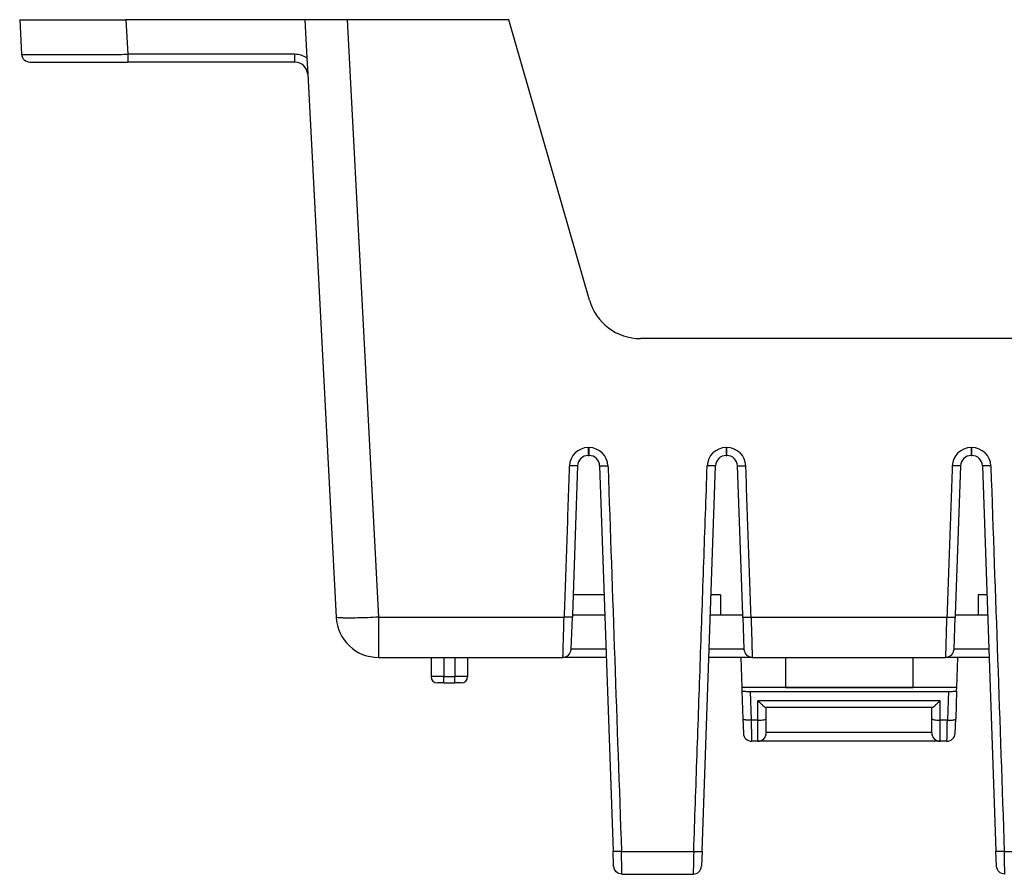
# Model space of a CAD drawing. Units: inches. Extents: x -20 to 20.1, y -5 to 15.7.
# Drawn here: x -19.1 to -16.8, y 9.7 to 11.7 of the extents above; entities that cross this region are included whole.
import ezdxf

# ---------------------------------------------------------------- set-up
doc = ezdxf.new("R2010")
doc.units = ezdxf.units.IN
doc.header["$MEASUREMENT"] = 0

# ---------------------------------------------------------------- blocks, each defined once
blk = doc.blocks.new('58608__35', base_point=(-19.12402077406653, 9.415651338155804))
at = {"color": 7, "linetype": 'Continuous'}
for p, q in [((-19.12402077406653, 11.69667345879171), (-19.11975182203679, 11.61521700159877)), ((-19.12402077406653, 11.69667345879171), (-18.8743633905227, 11.69667345879171)), ((-18.45377999652697, 11.69667345879171), (-18.8743633905227, 11.69667345879171)), ((-18.45377999652697, 11.69667345879171), (-18.44905869335844, 11.60658562768876)), ((-18.35391704311428, 11.69667345879171), (-18.45377999652697, 11.69667345879171)), ((-17.97393124248153, 11.69667345879171), (-18.35391704311428, 11.69667345879171)), ((-17.78483565888065, 11.03721878927548), (-17.97393124248153, 11.69667345879171)), ((-19.10021100523553, 11.59667345884971), (-18.87009442612784, 11.59667345884971)), ((-18.47700815558664, 11.59667345884971), (-18.87009442612784, 11.59667345884971)), ((-18.44905869335844, 11.60658562768876), (-18.44704926956138, 11.56824353755348)), ((-18.44704926956138, 11.56824353755348), (-18.38013482444908, 10.29143986398245)), ((-16.68318453721694, 10.94667345900921), (-17.66467794698926, 10.94667345900921)), ((-17.78742969667584, 10.67167345938621), (-17.78571413541719, 10.67167345938621)), ((-17.46342969686377, 10.67167345938621), (-17.46171413560511, 10.67167345938621)), ((-16.88742969719785, 10.67167345938621), (-16.88571413593919, 10.67167345938621)), ((-17.81241446733683, 10.64754594681777), (-17.82466720458383, 10.29667345960371)), ((-17.7607293647562, 10.64754594681777), (-17.729073182914, 9.741031505614458)), ((-17.52007064841074, 9.741031532996585), (-17.48841446752475, 10.64754594681777)), ((-17.42447662769713, 10.29667345960371), (-17.43672936494413, 10.64754594681777)), ((-16.91241446785883, 10.64754594681777), (-16.92466720510583, 10.29667345960371)), ((-16.86072936527821, 10.64754594681777), (-16.829073183436, 9.741031505614492)), ((-17.47652797819324, 10.34405666176408), (-17.47652797819324, 10.29667345960371)), ((-16.87133450450746, 10.34405666171913), (-16.87133450450746, 10.29667345960371)), ((-17.8274759647796, 10.21624109122671), (-17.82483805120982, 10.29178105234917)), ((-17.82466720458383, 10.29667345960371), (-17.82483805120982, 10.29178105234917)), ((-17.82466720458383, 10.29667345960371), (-17.74847662750921, 10.29667345960371)), ((-17.50066720477175, 10.29667345960371), (-17.47652797819324, 10.29667345960371)), ((-17.47652797819324, 10.29667345960371), (-17.42447662769713, 10.29667345960371)), ((-17.42430578107121, 10.29178105235111), (-17.42447662769713, 10.29667345960371)), ((-17.42430578107121, 10.29178105235111), (-17.42166786750136, 10.21624109122671)), ((-16.92747596523202, 10.21624109321902), (-16.92483805173182, 10.29178105234917)), ((-16.92466720510583, 10.29667345960371), (-16.92483805173182, 10.29178105234917)), ((-16.92466720510583, 10.29667345960371), (-16.87133450450746, 10.29667345960371)), ((-16.87133450450746, 10.29667345960371), (-16.84847662803121, 10.29667345960371)), ((-17.82749981212316, 10.21555819265622), (-17.8274759647796, 10.21624109122671)), ((-17.42166786750136, 10.21624109122671), (-17.42164402016691, 10.2155581929172)), ((-16.92749981264516, 10.21555819265622), (-16.92747596523202, 10.21624109321902)), ((-18.28027187103155, 10.19667345966171), (-18.15707191712376, 10.19667345922671)), ((-18.15707191712376, 10.19667345922671), (-18.15707191712376, 10.15167345922671)), ((-18.15707191712376, 10.19667345922671), (-18.12707191712375, 10.19667345922671)), ((-18.12707191712375, 10.19667345922671), (-18.10107191712376, 10.19667345922671)), ((-18.10107191712376, 10.19667345922671), (-18.07107191712376, 10.19667345922671)), ((-18.07107191712376, 10.19667345922671), (-17.84705552560681, 10.19667345966171)), ((-18.07107191712376, 10.19667345922671), (-18.07107191712376, 10.15167345922671)), ((-17.74498455054687, 10.19667345922671), (-17.84705552560681, 10.19667345966171)), ((-17.42907922373901, 10.19667345922671), (-17.50415928173409, 10.19667345922671)), ((-17.40208830671837, 10.19667345966171), (-17.42907922373901, 10.19667345922671)), ((-17.42907922373901, 10.19667345922671), (-17.42660081549396, 10.12570113298301)), ((-17.40208830671837, 10.19667345966171), (-16.94705552612881, 10.19667345966171)), ((-17.32393124207643, 10.19667345966171), (-17.32393124207643, 10.12648617232945)), ((-17.02393124207643, 10.12648617232945), (-17.02393124207643, 10.19667345966171)), ((-16.91878326041406, 10.19667345922671), (-16.94705552612881, 10.19667345966171)), ((-16.92126166865891, 10.1257011329886), (-16.91878326041406, 10.19667345922671)), ((-16.84498455108406, 10.19667345966171), (-16.91878326041406, 10.19667345922671)), ((-18.12707191712375, 10.13667345922671), (-18.14207191712376, 10.13667345922671)), ((-18.12707191712375, 10.13667345922671), (-18.10107191712376, 10.13667345922671)), ((-18.08607191712376, 10.13667345922671), (-18.10107191712376, 10.13667345922671)), ((-17.42660081549396, 10.12570113298301), (-17.42634871779261, 10.11848204094566)), ((-17.32393124207643, 10.1257011329858), (-17.42660081549396, 10.12570113298301)), ((-17.42634871779261, 10.11848204094566), (-17.42402605051294, 10.05196955243287)), ((-17.40682839345325, 10.11678047009937), (-16.94103408924745, 10.11678047009937)), ((-17.32393124207643, 10.1257011329858), (-17.32393124207643, 10.12648617232945)), ((-17.32393124207643, 10.12648617232945), (-17.02393124207643, 10.12648617232945)), ((-17.32393124207643, 10.1257011329858), (-17.02393124207643, 10.1257011329858)), ((-17.02393124207643, 10.1257011329858), (-17.02393124207643, 10.12648617232945)), ((-16.92126166865891, 10.1257011329886), (-17.02393124207643, 10.1257011329858)), ((-16.92151376491135, 10.11848204085201), (-16.92383643218776, 10.05196955243287)), ((-16.92151376491135, 10.11848204085201), (-16.92126166865891, 10.1257011329886)), ((-16.97976733414436, 10.07862961278647), (-17.3693764986586, 10.07862961278647)), ((-17.36907922233663, 10.05265245299568), (-17.36907922233663, 10.07862961278647)), ((-16.98006461046633, 10.05265245299568), (-16.98006461046633, 10.07862961278647)), ((-17.42402605051294, 10.05196955243287), (-17.42285930012376, 10.01855819277048)), ((-17.36907922233663, 10.02026518414692), (-17.36907922233663, 10.05265245299568)), ((-16.98006461046633, 10.02026518414692), (-16.98006461046633, 10.05265245299568)), ((-16.92500318257694, 10.01855819277048), (-16.92383643218776, 10.05196955243287)), ((-17.38864685589395, 9.99967345977597), (-17.40330358664011, 9.99967345977597)), ((-16.96049697690901, 9.99967345977597), (-17.38864685589395, 9.99967345977597)), ((-17.36907922233663, 10.01924109333328), (-17.36907922233663, 10.02026518414692)), ((-16.98006461046633, 10.01924109333328), (-16.98006461046633, 10.02026518414692)), ((-16.94455889606059, 9.99967345977597), (-16.96049697690901, 9.99967345977597)), ((-17.72783442753941, 9.705558192952017), (-17.729073182914, 9.741031505614458)), ((-17.52007064841074, 9.741031532996585), (-17.52130940474154, 9.705558192952017)), ((-16.82783442806141, 9.705558192952017), (-16.829073183436, 9.741031505614492)), ((-17.70827871405576, 9.68667345995751), (-17.540865118217, 9.68667345995751))]:
    blk.add_line(p, q, dxfattribs=at)
at = {"color": 124, "linetype": 'Continuous'}
for p, q in [((-18.8743633905227, 11.69667345879171), (-18.87009443849991, 11.61521700173168)), ((-18.35391704311428, 11.69667345879171), (-18.28027187103155, 10.29143986398245)), ((-18.47700815170641, 11.61521700158088), (-18.87009443849991, 11.61521700173168)), ((-17.7874297100883, 10.69021700192344), (-17.78571412200472, 10.69021700192344)), ((-17.46342971027622, 10.69021700192344), (-17.46171412219264, 10.69021700192344)), ((-16.88742971061031, 10.69021700192344), (-16.88571412252672, 10.69021700192344)), ((-17.75013128538963, 10.34405666176408), (-17.82301254670341, 10.34405666176408)), ((-17.47652797819324, 10.34405666176408), (-17.49901254689132, 10.34405666176408)), ((-16.85013128591163, 10.34405666176408), (-16.87133450450746, 10.34405666171913)), ((-18.28027187103155, 10.29143986398245), (-18.28027187103155, 10.19667345966171)), ((-18.28027187103155, 10.29143986398245), (-17.84439376462779, 10.29143986398245)), ((-17.40475006765308, 10.29143986398245), (-16.94439376514979, 10.29143986398245)), ((-17.74566786731344, 10.21624109122671), (-17.8274759647796, 10.21624109122671)), ((-17.42166786750136, 10.21624109122671), (-17.50347596496752, 10.21624109122671)), ((-16.84566786790501, 10.21624109321902), (-16.92747596523202, 10.21624109321902)), ((-18.12707191712375, 10.19667345922671), (-18.12707191712375, 10.15167345922671)), ((-18.10107191712376, 10.19667345922671), (-18.10107191712376, 10.15167345922671)), ((-18.12707191712375, 10.15167345922671), (-18.15707191712376, 10.15167345922671)), ((-18.12707191712375, 10.13667345922671), (-18.12707191712375, 10.15167345922671)), ((-18.12707191712375, 10.15167345922671), (-18.10107191712376, 10.15167345922671)), ((-18.07107191712376, 10.15167345922671), (-18.10107191712376, 10.15167345922671)), ((-18.10107191712376, 10.13667345922671), (-18.10107191712376, 10.15167345922671)), ((-17.40682839345325, 10.11678047009937), (-17.40447033702928, 10.0492545690872)), ((-16.94103408924745, 10.11678047009937), (-16.94339214567141, 10.0492545690872)), ((-17.38864685589395, 10.0492545690872), (-17.38864685589395, 10.09479936243531)), ((-16.96049697690901, 10.09479936243531), (-17.38864685589395, 10.09479936243531)), ((-16.96049697690901, 10.0492545690872), (-16.96049697690901, 10.09479936243531)), ((-17.38864685589395, 10.0492545690872), (-17.40447033702928, 10.0492545690872)), ((-17.38864685589395, 9.99967345977597), (-17.38864685589395, 10.0492545690872)), ((-16.94339214567141, 10.0492545690872), (-16.96049697690901, 10.0492545690872)), ((-16.96049697690901, 9.99967345977597), (-16.96049697690901, 10.0492545690872)), ((-16.98006461046633, 10.02026518414692), (-17.36907922233663, 10.02026518414692)), ((-17.70951746923509, 9.74069031042033), (-17.53962636305844, 9.74069031042033)), ((-16.80951746975709, 9.74069031042033), (-16.63962636358043, 9.74069031042033))]:
    blk.add_line(p, q, dxfattribs=at)
at = {"color": 7, "linetype": 'Continuous'}
for centre, radius, start, end in [((-18.47700815558664, 11.56667345886711), 0.02999999998259765, 2.999999999986294, 90), ((-17.66467794698926, 11.07167345897296), 0.1249999999637445, -163.9999998901611, -90), ((-17.78742969667584, 10.64667345940071), 0.02499999998549995, 90, 177.9999999999906), ((-17.78571413541719, 10.64667345940071), 0.02499999998550306, 2.000000000009421, 90), ((-17.46342969686376, 10.64667345940071), 0.02499999998549995, 90.00000000002443, 177.9999999999906), ((-17.46171413560511, 10.64667345940071), 0.02499999998549241, 2.000000000010274, 90), ((-16.88742969719785, 10.64667345940071), 0.02499999998549995, 90, 177.99999999999), ((-16.88571413593919, 10.64667345940071), 0.02499999998549241, 2.000000000010274, 90), ((-18.28027187103155, 10.29667345960371), 0.0999999999419911, -176.9999999999994, -90), ((-18.14207191712376, 10.15167345922671), 0.01499999999999702, 180, -90), ((-18.08607191712376, 10.15167345922671), 0.01500000000000057, -90, 0), ((-17.4033035866401, 10.01924109333328), 0.01956763355732496, -178.0000000000263, -90.0000000000312), ((-17.38864685589395, 10.01924109333328), 0.01956763355731006, -90, 0), ((-16.96049697690901, 10.01924109333328), 0.01956763355731894, 180, -90), ((-16.94455889606059, 10.01924109333328), 0.01956763355731006, -90, -1.999999999974767)]:
    blk.add_arc(centre, radius, start, end, dxfattribs=at)
at = {"color": 124, "linetype": 'Continuous'}
for centre, radius, start, end in [((-18.47700813407088, 11.5656494667887), 0.04956753479217625, 55.67642827271942, 90.00002038514857), ((-17.7874298242618, 10.64564949574251), 0.04456750618107522, 89.9998532190784, 178.0001102148201), ((-17.7857140078314, 10.64564949574233), 0.04456750618125255, 1.999889785919396, 90.00014678068867), ((-17.46342982444974, 10.64564949574252), 0.04456750618106634, 89.999853219051, 178.000110214831), ((-17.46171400801932, 10.64564949574234), 0.04456750618125218, 1.999889785905703, 90.00014678068867), ((-16.88742982478382, 10.64564949574253), 0.04456750618105568, 89.9998532190647, 178.0001102148444), ((-16.8857140083534, 10.64564949574234), 0.04456750618124863, 1.999889785905862, 90.00014678069323)]:
    blk.add_arc(centre, radius, start, end, dxfattribs=at)
at = {"color": 7, "linetype": 'Continuous'}
for points in [[(-19.11975182203679, 11.61521700159877), (-19.11350106253717, 11.60223629416438), (-19.10021100523553, 11.59667345884971)], [(-17.84705552560681, 10.19667345966171), (-17.83365206040473, 10.20236139869243), (-17.82749981212316, 10.21555819265622)], [(-17.42164402016691, 10.2155581929172), (-17.41549177188289, 10.20236139872505), (-17.40208830671837, 10.19667345966171)], [(-16.94705552612881, 10.19667345966171), (-16.93365206092673, 10.20236139869243), (-16.92749981264516, 10.21555819265622)], [(-17.42634871779261, 10.11848204094566), (-17.42566759991778, 10.11803980125742), (-17.42372259407228, 10.11763152190858), (-17.42061384713295, 10.11727822500366), (-17.41656372907583, 10.11700748929598), (-17.41188833366363, 10.1168386735972), (-17.40682839345325, 10.11678047009937)], [(-16.94103408924745, 10.11678047009937), (-16.93597414904377, 10.11683867359704), (-16.93129875363673, 10.11700748929538), (-16.92724863558232, 10.11727822500239), (-16.92413988864232, 10.11763152190316), (-16.92219488279282, 10.11803980122784), (-16.92151376491135, 10.11848204085201)], [(-17.38864685589395, 10.09479936243531), (-17.3819543410928, 10.08841344423192), (-17.37606902349241, 10.08320756939221), (-17.37170081354499, 10.07980971304828), (-17.3693764986586, 10.07862961278647)], [(-16.97976733414436, 10.07862961278647), (-16.97744301925797, 10.07980971304828), (-16.97307480931055, 10.08320756939221), (-16.96718949171016, 10.08841344423192), (-16.96049697690901, 10.09479936243531)], [(-17.70827871405576, 9.68667345995751), (-17.72168217925784, 9.692361398988233), (-17.72783442753941, 9.705558192952017)], [(-17.540865118217, 9.68667345995751), (-17.52746165302209, 9.692361398988233), (-17.52130940474154, 9.705558192952017)], [(-16.80827871459847, 9.68667345995751), (-16.82168217978243, 9.692361398988233), (-16.82783442806141, 9.705558192952017)]]:
    blk.add_spline(points, degree=3, dxfattribs=at)
at = {"color": 124, "linetype": 'Continuous'}
for points in [[(-19.11975182203679, 11.61521700159877), (-19.11955521551717, 11.61517751933256), (-19.11899998688435, 11.61514115396887), (-19.11813156379326, 11.61510778767012), (-19.1169953738988, 11.61507730259871), (-19.1156368448559, 11.61504958091707), (-19.11410140431948, 11.6150245047876), (-19.11243447994445, 11.61500195637273), (-19.11068149938573, 11.61498181783485), (-19.10888789029825, 11.61496397133639), (-19.10792915043417, 11.61495530153617), (-19.10676706725035, 11.61494548251732), (-19.1053846503092, 11.61493471367225), (-19.10376490917319, 11.61492319439338), (-19.10189085340475, 11.61491112407312), (-19.09974549256631, 11.61489870210388), (-19.09731183622034, 11.61488612787808), (-19.09457289392925, 11.61487360078813), (-19.09151167525549, 11.61486132022646), (-19.08811118976151, 11.61484948558547), (-19.08435444700974, 11.61483829625757), (-19.08022445656264, 11.61482795163519), (-19.07570422798262, 11.61481865111073), (-19.07077677083215, 11.61481059407662), (-19.06542509467366, 11.61480397992526), (-19.05963220906958, 11.61479900804907), (-19.05338112358237, 11.61479587784046), (-19.04665484777446, 11.61479478869186), (-19.03986229571071, 11.61479581136497), (-19.03304280212867, 11.61479876535062), (-19.02622416482209, 11.61480347332012), (-19.01943418158469, 11.61480975794481), (-19.01270065021021, 11.61481744189598), (-19.00605136849239, 11.61482634784495), (-18.99951413422495, 11.61483629846305), (-18.99311674520164, 11.61484711642158), (-18.98688699921618, 11.61485862439187), (-18.98085269406231, 11.61487064504521), (-18.97504162753377, 11.61488300105295), (-18.96948159742427, 11.61489551508637), (-18.96420040152758, 11.61490800981681), (-18.9592258376374, 11.61492030791557), (-18.95458570354749, 11.61493223205398), (-18.95030779705158, 11.61494360490335), (-18.94641991594338, 11.61495424913498), (-18.94294985801666, 11.61496398742021), (-18.92505928653318, 11.61501767108745), (-18.90690275638743, 11.61507791827864), (-18.8885559221771, 11.61514445361849), (-18.87009443849991, 11.61521700173168)], [(-18.87009443849991, 11.61521700173168), (-18.87009443613319, 11.61129518775701), (-18.87009443407971, 11.60761878744964), (-18.87009443253893, 11.60476524876541), (-18.87009443115364, 11.60223629428424), (-18.87009442989102, 11.60009935851751), (-18.87009442871801, 11.5984215872662), (-18.87009442772126, 11.59754752305795), (-18.87009442612784, 11.59667345884971)], [(-18.47700815558664, 11.59667345884971), (-18.4770081547036, 11.59754752298894), (-18.47700815420034, 11.59842158712818), (-18.47700815371754, 11.60009743793588), (-18.47700815328264, 11.60223629415725), (-18.47700815288659, 11.60476549555259), (-18.47700815251876, 11.60761878707968), (-18.47700815210857, 11.6112953374968), (-18.47700815170641, 11.61521700158088)], [(-17.7874297100883, 10.69021700192344), (-17.78742970869818, 10.68629531524041), (-17.78742970728032, 10.68261878743784), (-17.78742970600863, 10.67976501752359), (-17.78742970463988, 10.67723629461698), (-17.78742970313834, 10.67509955205744), (-17.78742970146775, 10.67342158761825), (-17.78742969972818, 10.67254752350223), (-17.78742969667584, 10.67167345938621)], [(-17.78571413541719, 10.67167345938621), (-17.78571413236486, 10.67254752350223), (-17.78571413062528, 10.67342158761825), (-17.78571412895501, 10.67509917832562), (-17.78571412745315, 10.67723629461698), (-17.78571412608436, 10.67976509000042), (-17.7857141248127, 10.68261878743784), (-17.78571412339481, 10.68629540853364), (-17.78571412200472, 10.69021700192344)], [(-17.46342971027622, 10.69021700192344), (-17.46342970888611, 10.68629534918206), (-17.46342970746824, 10.68261878743784), (-17.46342970619671, 10.67976534164329), (-17.46342970482779, 10.67723629461698), (-17.4634297033259, 10.67509913625169), (-17.46342970165566, 10.67342158761825), (-17.4634296999161, 10.67254752350223), (-17.46342969686377, 10.67167345938621)], [(-17.46171413560511, 10.67167345938621), (-17.46171413255277, 10.67254752350223), (-17.46171413081321, 10.67342158761825), (-17.46171412914291, 10.67509919513867), (-17.46171412764108, 10.67723629461698), (-17.46171412627205, 10.67976557051458), (-17.46171412500063, 10.68261878743784), (-17.46171412358273, 10.68629540314789), (-17.46171412219264, 10.69021700192344)], [(-16.88742971061031, 10.69021700192344), (-16.88742970922022, 10.6862954299024), (-16.88742970780232, 10.68261878743784), (-16.8874297065307, 10.67976515298936), (-16.88742970516188, 10.67723629461698), (-16.88742970365996, 10.67509911050404), (-16.88742970198975, 10.67342158761825), (-16.88742970025018, 10.67254752350223), (-16.88742969719785, 10.67167345938621)], [(-16.88571413593919, 10.67167345938621), (-16.88571413288685, 10.67254752350223), (-16.88571413114728, 10.67342158761825), (-16.88571412947693, 10.67509926376963), (-16.88571412797516, 10.67723629461698), (-16.88571412660616, 10.67976549917412), (-16.88571412533471, 10.68261878743784), (-16.88571412391684, 10.68629533621712), (-16.88571412252672, 10.69021700192344)], [(-17.83197018411416, 10.64720479359917), (-17.83201836075918, 10.64582512931466), (-17.83206653724325, 10.64444546963932), (-17.83823015093547, 10.46794266681088), (-17.84439376462779, 10.29143986398245)], [(-17.81241446733683, 10.64754594681777), (-17.81315928474343, 10.64731020576602), (-17.81522000134404, 10.64714060662448), (-17.81836403336005, 10.64704120761509), (-17.82235879701282, 10.64701606695979), (-17.82697170852373, 10.6470692428805), (-17.83197018411416, 10.64720479359917)], [(-17.7607293647562, 10.64754594681777), (-17.75998454734957, 10.64731020576611), (-17.75792383074886, 10.64714060662465), (-17.75477979873276, 10.64704120761534), (-17.75078503507995, 10.6470160669601), (-17.7461721235691, 10.64706924288087), (-17.74117364797889, 10.64720479359957)], [(-17.74117364797889, 10.64720479359957), (-17.74112547133386, 10.64582512931493), (-17.74107729484979, 10.64444546963949), (-17.72529738205093, 10.19256789002991), (-17.70951746923509, 9.74069031042033)], [(-17.53962636305844, 9.74069031042033), (-17.53171231723406, 9.967318930633528), (-17.52379827140983, 10.19394755084673), (-17.51588422785582, 10.42057617222294), (-17.50797018430209, 10.64720479359917)], [(-17.48841446752475, 10.64754594681777), (-17.48915928493135, 10.64731020576602), (-17.49122000153196, 10.64714060662448), (-17.49436403354797, 10.64704120761509), (-17.49835879720074, 10.64701606695979), (-17.50297170871166, 10.6470692428805), (-17.50797018430209, 10.64720479359917)], [(-17.43672936494413, 10.64754594681777), (-17.43598454753749, 10.64731020576611), (-17.43392383093678, 10.64714060662465), (-17.43077979892068, 10.64704120761534), (-17.42678503526787, 10.6470160669601), (-17.42217212375702, 10.64706924288087), (-17.41717364816681, 10.64720479359957)], [(-17.40475006765308, 10.29143986398245), (-17.41091368134547, 10.46794266681097), (-17.41707729503771, 10.64444546963949), (-17.41712547152178, 10.64582512931493), (-17.41717364816681, 10.64720479359957)], [(-16.93197018463616, 10.64720479359917), (-16.93201836128118, 10.64582512931466), (-16.93206653776525, 10.64444546963932), (-16.93823015145748, 10.46794266681088), (-16.94439376514979, 10.29143986398245)], [(-16.91241446785883, 10.64754594681777), (-16.91315928526543, 10.64731020576602), (-16.91522000186605, 10.64714060662448), (-16.91836403388205, 10.64704120761509), (-16.92235879753482, 10.64701606695979), (-16.92697170904573, 10.6470692428805), (-16.93197018463616, 10.64720479359917)], [(-16.84117364850089, 10.64720479359957), (-16.8461721240911, 10.64706924288087), (-16.85078503560194, 10.6470160669601), (-16.85477979925476, 10.64704120761534), (-16.85792383127086, 10.64714060662465), (-16.85998454787157, 10.6473102057661), (-16.86072936527821, 10.64754594681777)], [(-16.84117364850089, 10.64720479359957), (-16.84112547185586, 10.64582512931493), (-16.84107729537179, 10.64444546963949), (-16.82529738257293, 10.19256789002991), (-16.80951746975709, 9.74069031042033)], [(-18.28027187103155, 10.29143986398245), (-18.30614403244057, 10.29026636526246), (-18.33006205417392, 10.2895345136873), (-18.35078913338776, 10.28928215336129), (-18.36326143635246, 10.28942499301587), (-18.3724545769608, 10.28984286832526), (-18.37815141854795, 10.29051981380795), (-18.38013482444908, 10.29143986398245)], [(-17.84705552560681, 10.19667345966171), (-17.8470046491087, 10.19848481023158), (-17.84695377262167, 10.20029616080083), (-17.84679605016238, 10.20591153741255), (-17.84657141559047, 10.21390917913658), (-17.84628437567026, 10.224128632103), (-17.84575526603104, 10.24296646855524), (-17.84513631471113, 10.26500292919075), (-17.84476979126439, 10.27805222597954), (-17.84439376462779, 10.29143986398245)], [(-17.82483805120982, 10.29178105234917), (-17.82558286865907, 10.29154530275713), (-17.82764358484231, 10.29137569654643), (-17.83078761614518, 10.29127629164036), (-17.8347823789533, 10.29125114596216), (-17.83939528965229, 10.2913043174351), (-17.84439376462779, 10.29143986398245)], [(-17.42430578107121, 10.29178105235111), (-17.42356096362193, 10.29154530275825), (-17.42150024743865, 10.29137569654701), (-17.41835621613575, 10.2912762916406), (-17.4143614533276, 10.29125114596223), (-17.40974854262858, 10.29130431743511), (-17.40475006765308, 10.29143986398245)], [(-17.40475006765308, 10.29143986398245), (-17.40437404101652, 10.27805222597955), (-17.40400751756983, 10.26500292919077), (-17.40338856624992, 10.24296646855526), (-17.4028594566107, 10.22412863210301), (-17.40257241669049, 10.21390917913658), (-17.40234778211858, 10.20591153741255), (-17.40219005965928, 10.20029616080083), (-17.40213918317778, 10.19848481023158), (-17.40208830671837, 10.19667345966171)], [(-16.94705552612881, 10.19667345966171), (-16.9470046496307, 10.19848481023158), (-16.94695377314367, 10.20029616080083), (-16.94679605068438, 10.20591153741256), (-16.94657141611247, 10.21390917913661), (-16.94628437619226, 10.22412863210305), (-16.94575526655304, 10.24296646855529), (-16.94513631523313, 10.26500292919078), (-16.94476979178641, 10.27805222597956), (-16.94439376514979, 10.29143986398245)], [(-16.94439376514979, 10.29143986398245), (-16.93939529017429, 10.2913043174351), (-16.9347823794753, 10.29125114596216), (-16.93078761666717, 10.29127629164036), (-16.9276435853643, 10.29137569654643), (-16.92558286918106, 10.29154530275713), (-16.92483805173182, 10.29178105234917)], [(-17.40447033702928, 10.0492545690872), (-17.40951273715142, 10.04919868767398), (-17.41421414173932, 10.04937637211846), (-17.41825660324538, 10.04977560674106), (-17.42136674985855, 10.05036939198135), (-17.42333425025192, 10.05111757331885), (-17.42402605051294, 10.05196955243287)], [(-17.40447033702928, 10.0492545690872), (-17.40440551756328, 10.04470699368873), (-17.4043406980973, 10.04024942728666), (-17.40427587863125, 10.0359086762311), (-17.40421105916514, 10.03171084849332), (-17.40414623969898, 10.02768119242073), (-17.40408142023283, 10.02384394333325), (-17.40401660076673, 10.02022217796096), (-17.40395178130067, 10.01683767672319), (-17.40388696183465, 10.01371079384894), (-17.40382214236865, 10.01086033534409), (-17.40375732290263, 10.00830344511758), (-17.40369250343658, 10.00605550091957), (-17.40362768397047, 10.00413002174515), (-17.40356286450435, 10.00253858701536), (-17.40349804503823, 10.00129076754118), (-17.40343322557216, 10.00039406827041), (-17.40336840610614, 9.999853882817447), (-17.40330358664011, 9.99967345977597)], [(-17.38864685589395, 10.0492545690872), (-17.38115866948883, 10.04951322714361), (-17.3748104495138, 10.0502497862423), (-17.37056877471714, 10.0513521430724), (-17.36907922233663, 10.05265245299568)], [(-16.98006461046633, 10.05265245299568), (-16.97857505808582, 10.0513521430724), (-16.97433338328916, 10.0502497862423), (-16.96798516331413, 10.04951322714361), (-16.96049697690901, 10.0492545690872)], [(-16.94455889606059, 9.99967345977597), (-16.94449407659459, 9.999853882817444), (-16.94442925712861, 10.0003940682704), (-16.94436443766256, 10.00129076754117), (-16.94429961819645, 10.00253858701536), (-16.94423479873029, 10.00413002174515), (-16.94416997926414, 10.00605550091958), (-16.94410515979802, 10.00830344511759), (-16.94404034033197, 10.0108603353441), (-16.94397552086596, 10.01371079384894), (-16.94391070139996, 10.01683767672319), (-16.94384588193394, 10.02022217796096), (-16.94378106246788, 10.02384394333325), (-16.94371624300177, 10.02768119242073), (-16.94365142353564, 10.03171084849332), (-16.94358660406952, 10.0359086762311), (-16.94352178460345, 10.04024942728666), (-16.94345696513744, 10.04470699368873), (-16.94339214567141, 10.0492545690872)], [(-16.94339214567141, 10.0492545690872), (-16.93834974554934, 10.04919868767398), (-16.93364834096142, 10.04937637211846), (-16.92960587945525, 10.04977560674106), (-16.92649573284215, 10.05036939198135), (-16.92452823244888, 10.05111757331885), (-16.92383643218776, 10.05196955243287)], [(-17.70951746923509, 9.74069031042033), (-17.71451594458645, 9.740554765455952), (-17.71912885542565, 9.74050159532129), (-17.72312361821534, 9.740526742143073), (-17.72626764941819, 9.740626148048039), (-17.72832836549686, 9.740795755162923), (-17.729073182914, 9.741031505614458)], [(-17.70827871405576, 9.68667345995751), (-17.7083026236313, 9.687716054833952), (-17.70832653320165, 9.688758649710154), (-17.70840021529284, 9.69197161260664), (-17.70850502847543, 9.696542070112002), (-17.70863887107173, 9.702378376993474), (-17.70888440694995, 9.71308515327657), (-17.70917142371996, 9.72560073498396), (-17.70934222618821, 9.733048705317062), (-17.70951746923509, 9.74069031042033)], [(-17.53962636305844, 9.74069031042033), (-17.53980137825828, 9.733058640860829), (-17.5399719685405, 9.725619922408564), (-17.54025980240914, 9.71306871050185), (-17.54050589696168, 9.702337572805492), (-17.54063924759386, 9.696522718388762), (-17.54074371209977, 9.69196746519154), (-17.54081720700284, 9.688762664773504), (-17.54084116261196, 9.68771806236555), (-17.540865118217, 9.68667345995751)], [(-17.53962636305844, 9.74069031042033), (-17.53462788816287, 9.740554772078054), (-17.53001497732379, 9.740501607389346), (-17.52602021423513, 9.740526758745528), (-17.52287618259079, 9.740626168537917), (-17.52081546608469, 9.740795779157828), (-17.52007064841074, 9.741031532996585)], [(-16.80951746975709, 9.74069031042033), (-16.81451594510845, 9.740554765455963), (-16.81912885594764, 9.740501595321305), (-16.82312361873734, 9.740526742143095), (-16.82626764994019, 9.740626148048065), (-16.82832836601886, 9.740795755162953), (-16.829073183436, 9.741031505614492)], [(-16.80827871459847, 9.68667345995751), (-16.80830262415588, 9.687716054833952), (-16.80832653372365, 9.688758649710158), (-16.80840021581485, 9.691971612606645), (-16.80850502899743, 9.696542070112008), (-16.80863887159373, 9.70237837699349), (-16.80888440747194, 9.713085153276593), (-16.80917142424196, 9.725600734983995), (-16.80934222671022, 9.733048705317081), (-16.80951746975709, 9.74069031042033)]]:
    blk.add_spline(points, degree=3, dxfattribs=at)
blk = doc.blocks.new('47606-BTV__36', base_point=(-19.12402077406653, 8.718058624683458))
blk.add_blockref('58608__35', (-19.12402077406653, 9.415651338155804))
blk = doc.blocks.new('2', base_point=(-12.47327999999999, 10.2108281102362))
blk.add_blockref('47606-BTV__36', (-19.12402077406653, 8.718058624683458))

msp = doc.modelspace()

# ---------------------------------------------------------------- block references
msp.add_blockref('2', (-12.47327999999999, 10.2108281102362))

doc.saveas('drawing.dxf')
